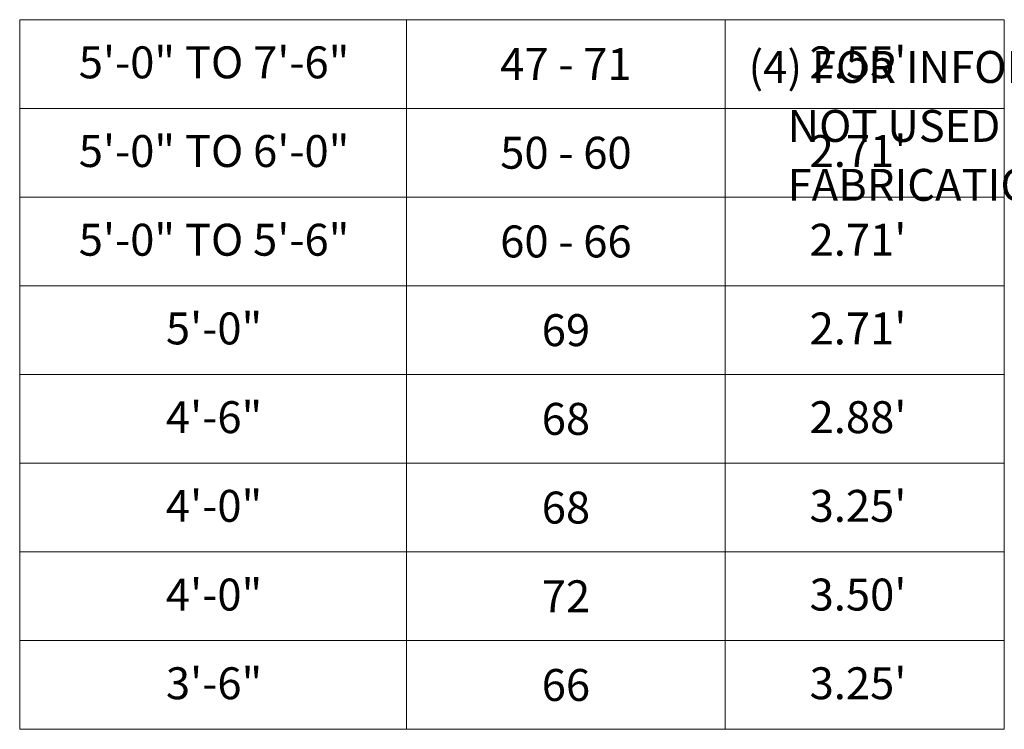
# Model space of a CAD drawing. Units: kilometres. Extents: x -0.02 to 2.72, y 0.07 to 2.12.
# Drawn here: x 1.87 to 2.21, y 0.27 to 0.52 of the extents above; entities that cross this region are included whole.
import ezdxf

# ---------------------------------------------------------------- set-up
doc = ezdxf.new("R2010")
doc.units = ezdxf.units.KM
doc.linetypes.add('B', pattern=[0])
doc.layers.add('Tabloid Graphics', color=1, linetype='Continuous')
doc.styles.add('BR35', font='BRIDT__.TTF')

# ---------------------------------------------------------------- blocks, each defined once
blk = doc.blocks.new('My Tho')
at = {"color": 3, "linetype": 'B', "lineweight": 0}
for points in [[(0.3754, -0.29711), (0.51094, -0.29711), (0.51094, -0.266), (0.3754, -0.266)], [(0.51094, -0.29711), (0.62258, -0.29711), (0.62258, -0.266), (0.51094, -0.266)], [(0.62258, -0.29711), (0.72034, -0.29711), (0.72034, -0.266), (0.62258, -0.266)], [(0.3754, -0.32821), (0.51094, -0.32821), (0.51094, -0.29711), (0.3754, -0.29711)], [(0.51094, -0.32821), (0.62258, -0.32821), (0.62258, -0.29711), (0.51094, -0.29711)], [(0.62258, -0.32821), (0.72034, -0.32821), (0.72034, -0.29711), (0.62258, -0.29711)], [(0.3754, -0.35932), (0.51094, -0.35932), (0.51094, -0.32821), (0.3754, -0.32821)], [(0.51094, -0.35932), (0.62258, -0.35932), (0.62258, -0.32821), (0.51094, -0.32821)], [(0.62258, -0.35932), (0.72034, -0.35932), (0.72034, -0.32821), (0.62258, -0.32821)], [(0.3754, -0.39042), (0.51094, -0.39042), (0.51094, -0.35932), (0.3754, -0.35932)], [(0.51094, -0.39042), (0.62258, -0.39042), (0.62258, -0.35932), (0.51094, -0.35932)], [(0.62258, -0.39042), (0.72034, -0.39042), (0.72034, -0.35932), (0.62258, -0.35932)], [(0.3754, -0.42153), (0.51094, -0.42153), (0.51094, -0.39042), (0.3754, -0.39042)], [(0.51094, -0.42153), (0.62258, -0.42153), (0.62258, -0.39042), (0.51094, -0.39042)], [(0.62258, -0.42153), (0.72034, -0.42153), (0.72034, -0.39042), (0.62258, -0.39042)], [(0.3754, -0.45263), (0.51094, -0.45263), (0.51094, -0.42153), (0.3754, -0.42153)], [(0.51094, -0.45263), (0.62258, -0.45263), (0.62258, -0.42153), (0.51094, -0.42153)], [(0.62258, -0.45263), (0.72034, -0.45263), (0.72034, -0.42153), (0.62258, -0.42153)], [(0.3754, -0.48374), (0.51094, -0.48374), (0.51094, -0.45263), (0.3754, -0.45263)], [(0.51094, -0.48374), (0.62258, -0.48374), (0.62258, -0.45263), (0.51094, -0.45263)], [(0.62258, -0.48374), (0.72034, -0.48374), (0.72034, -0.45263), (0.62258, -0.45263)], [(0.3754, -0.51484), (0.51094, -0.51484), (0.51094, -0.48374), (0.3754, -0.48374)], [(0.51094, -0.51484), (0.62258, -0.51484), (0.62258, -0.48374), (0.51094, -0.48374)], [(0.62258, -0.51484), (0.72034, -0.51484), (0.72034, -0.48374), (0.62258, -0.48374)]]:
    blk.add_lwpolyline(points, close=True, dxfattribs=at)
at = {"color": 3, "char_height": 0.0111959, "attachment_point": 5, "line_spacing_factor": 1.107692, "style": 'BR35'}
for s, insert in [('\\fBridgeTech|b0|i1|c0|p66;5\'-0" TO 7\'-6"', (0.44349, -0.28096)), ("\\fBridgeTech|b0|i1|c0|p66;2.55'", (0.66908, -0.28096)), ('\\fBridgeTech|b0|i1|c0|p66;47 - 71', (0.56676, -0.28156)), ('\\fBridgeTech|b0|i1|c0|p66;5\'-0" TO 6\'-0"', (0.44349, -0.31206)), ('\\fBridgeTech|b0|i1|c0|p66;50 - 60', (0.56676, -0.31266)), ("\\fBridgeTech|b0|i1|c0|p66;2.71'", (0.66908, -0.31206)), ('\\fBridgeTech|b0|i1|c0|p66;5\'-0" TO 5\'-6"', (0.44349, -0.34317)), ('\\fBridgeTech|b0|i1|c0|p66;60 - 66', (0.56676, -0.34377)), ("\\fBridgeTech|b0|i1|c0|p66;2.71'", (0.66908, -0.34317)), ('\\fBridgeTech|b0|i1|c0|p66;5\'-0"', (0.44349, -0.37427)), ('\\fBridgeTech|b0|i1|c0|p66;69', (0.56676, -0.37487)), ("\\fBridgeTech|b0|i1|c0|p66;2.71'", (0.66908, -0.37427)), ('\\fBridgeTech|b0|i1|c0|p66;4\'-6"', (0.44349, -0.40538)), ("\\fBridgeTech|b0|i1|c0|p66;2.88'", (0.66908, -0.40538)), ('\\fBridgeTech|b0|i1|c0|p66;68', (0.56676, -0.40598)), ('\\fBridgeTech|b0|i1|c0|p66;4\'-0"', (0.44349, -0.43648)), ("\\fBridgeTech|b0|i1|c0|p66;3.25'", (0.66908, -0.43648)), ('\\fBridgeTech|b0|i1|c0|p66;68', (0.56676, -0.43708)), ('\\fBridgeTech|b0|i1|c0|p66;4\'-0"', (0.44349, -0.46759)), ("\\fBridgeTech|b0|i1|c0|p66;3.50'", (0.66908, -0.46759)), ('\\fBridgeTech|b0|i1|c0|p66;72', (0.56676, -0.46819)), ('\\fBridgeTech|b0|i1|c0|p66;3\'-6"', (0.44349, -0.49869)), ("\\fBridgeTech|b0|i1|c0|p66;3.25'", (0.66908, -0.49869)), ('\\fBridgeTech|b0|i1|c0|p66;66', (0.56676, -0.49929))]:
    blk.add_mtext(s, dxfattribs=dict(at, insert=insert))
blk = doc.blocks.new('My Tho$0')
at = {"color": 3, "insert": (2.01362, -0.39188), "char_height": 0.0111959, "attachment_point": 5, "line_spacing_factor": 1.107692, "style": 'BR35'}
blk.add_mtext('\\pxql;\\fBridgeTech|b0|i1|c0|p66;(1) SPLIT BOX CONSISTS OF\\P    TWO "FC20" OR TWO "FC25"\\P\\P(2) EACH SIDE\\P\\P(3) 4\'-0" MIN. HEIGHT\\P\\P(4) FOR INFORMATION ONLY,\\P    NOT USED FOR DESIGN OR\\P    FABRICATION', dxfattribs=at)

msp = doc.modelspace()

# ---------------------------------------------------------------- block references
at = {"layer": 'Tabloid Graphics'}
for name, p in [('My Tho', (1.49134, 0.78409)), ('My Tho$0', (0.21722, 0.94508))]:
    msp.add_blockref(name, p, dxfattribs=at)

doc.saveas('drawing.dxf')
